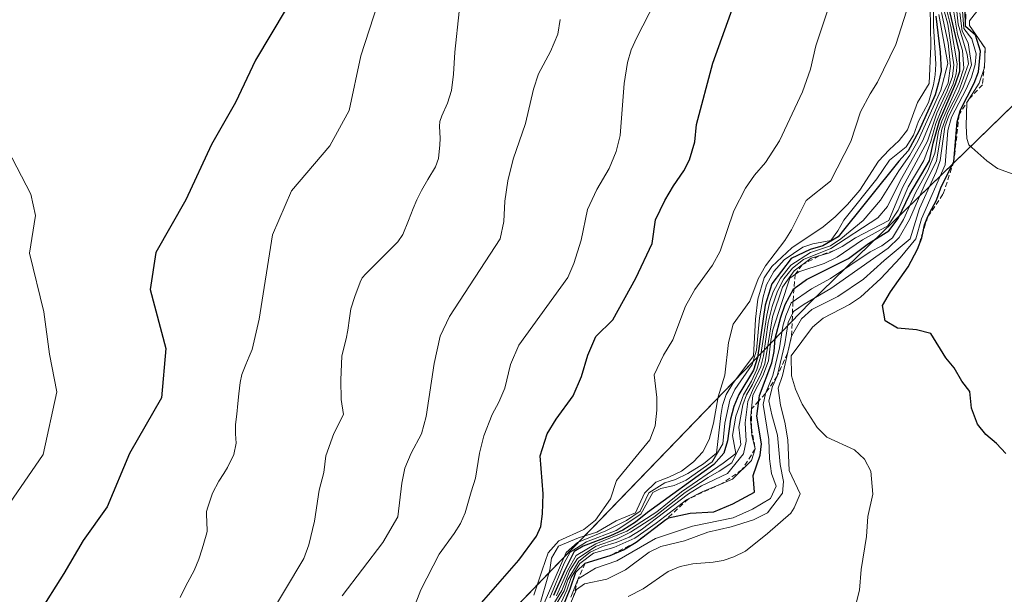
# Model space of a CAD drawing. Units: metres. Extents: x 566357 to 569786, y 4744946 to 4747293.
# Drawn here: x 566755 to 566856, y 4746042 to 4746101 of the extents above; entities that cross this region are included whole.
import ezdxf

# ---------------------------------------------------------------- set-up
doc = ezdxf.new("R2010")
doc.units = ezdxf.units.M
doc.header["$MEASUREMENT"] = 0
doc.linetypes.add('TRAZOS', pattern=[0.75, 0.5, -0.25])
for name, color, linetype, lineweight in [('Curva de nivel maestra', 36, 'Continuous', 30), ('Curva de nivel normal', 36, 'Continuous', 0), ('Escarpado lineal', 39, 'TRAZOS', 0), ('Espacio natural protegido', 2, 'Continuous', 13), ('Espacio natural protegido CxS', 2, 'Continuous', 0)]:
    doc.layers.add(name, color=color, linetype=linetype, lineweight=lineweight)

# ---------------------------------------------------------------- blocks, each defined once
blk = doc.blocks.new('*U161')
at = {"layer": 'Curva de nivel normal', "color": 36, "linetype": 'Continuous', "lineweight": 0}
blk.add_polyline3d([(566809.24, 4746042.1, 845), (566810.73, 4746045.67, 845), (566811.32, 4746046.8, 845), (566813.01, 4746047.86, 845), (566816.07, 4746049.03, 845), (566818.59, 4746050.68, 845), (566819.81, 4746052.91, 845), (566820.63, 4746053.33, 845), (566822, 4746053.64, 845), (566823.23, 4746054.18, 845), (566825.91, 4746056.07, 845), (566826.98, 4746057.9, 845), (566827.19, 4746060.02, 845), (566827.72, 4746062.4, 845), (566828.24, 4746063.47, 845), (566829.99, 4746066.04, 845), (566830.46, 4746067.52, 845), (566830.74, 4746070.82, 845), (566831.12, 4746072.97, 845), (566831.46, 4746074.22, 845), (566832.22, 4746075.6, 845), (566833.29, 4746076.77, 845), (566835.21, 4746078.09, 845), (566836.22, 4746078.42, 845), (566838.06, 4746078.76, 845), (566838.8, 4746079.74, 845), (566839.42, 4746080.85, 845), (566842.8, 4746085.1, 845), (566844.08, 4746086.99, 845), (566845.8, 4746088.36, 845), (566846.56, 4746089.56, 845), (566847.08, 4746090.99, 845), (566848.1, 4746092.93, 845), (566848.6, 4746094.73, 845), (566848.78, 4746095.76, 845), (566848.83, 4746096.84, 845), (566848.62, 4746100.79, 845), (566848.59, 4746102.78, 845)], dxfattribs=at)
blk = doc.blocks.new('*U167')
at = {"layer": 'Curva de nivel normal', "color": 36, "linetype": 'Continuous', "lineweight": 0}
blk.add_polyline3d([(566807.61, 4746042.39, 830), (566808.45, 4746044.94, 830), (566809.07, 4746046.74, 830), (566810.18, 4746047.95, 830), (566812.72, 4746049.11, 830), (566813.95, 4746050.09, 830), (566815.46, 4746052.26, 830), (566816.08, 4746054.13, 830), (566819.49, 4746058.32, 830), (566820.05, 4746059.77, 830), (566820.21, 4746061.36, 830), (566820.21, 4746062.65, 830), (566819.94, 4746064.98, 830), (566820.9, 4746067, 830), (566821.86, 4746068.58, 830), (566823.18, 4746072.02, 830), (566824.13, 4746073.74, 830), (566825.92, 4746076.25, 830), (566826.72, 4746077.68, 830), (566828.11, 4746081.81, 830), (566829.33, 4746084.14, 830), (566830.26, 4746085.46, 830), (566831.37, 4746086.77, 830), (566832.82, 4746088.97, 830), (566835.16, 4746094.01, 830), (566835.99, 4746096.34, 830), (566836.53, 4746098.74, 830), (566838.56, 4746104.8, 830)], dxfattribs=at)
blk = doc.blocks.new('*U170')
at = {"layer": 'Curva de nivel normal', "color": 36, "linetype": 'Continuous', "lineweight": 0}
blk.add_polyline3d([(566811.16, 4746041.06, 885), (566811.97, 4746042.96, 885), (566812.8, 4746043.53, 885), (566815.11, 4746044.02, 885), (566817.02, 4746044.97, 885), (566819.45, 4746046.78, 885), (566820.65, 4746047.36, 885), (566823.06, 4746047.95, 885), (566825.46, 4746048.85, 885), (566827.86, 4746049.39, 885), (566830.13, 4746050.1, 885), (566831.57, 4746050.82, 885), (566833.12, 4746052.83, 885), (566833.22, 4746054.06, 885), (566832.86, 4746055.8, 885), (566832.59, 4746058.78, 885), (566832.02, 4746060.87, 885), (566831.72, 4746062.32, 885), (566832.1, 4746063.79, 885), (566832.58, 4746064.86, 885), (566833.37, 4746068.16, 885), (566833.69, 4746070.36, 885), (566834.25, 4746071.48, 885), (566835.34, 4746072.24, 885), (566838.09, 4746073.85, 885), (566843.97, 4746077.96, 885), (566845.09, 4746079.06, 885), (566846.14, 4746080.91, 885), (566847.64, 4746084.38, 885), (566848.91, 4746086.93, 885), (566849.45, 4746090.19, 885), (566850.08, 4746091.88, 885), (566851.16, 4746094.02, 885), (566852.2, 4746096.87, 885), (566852.05, 4746097.83, 885), (566851.13, 4746100.96, 885), (566850.93, 4746102.91, 885)], dxfattribs=at)
blk = doc.blocks.new('*U171')
at = {"layer": 'Curva de nivel normal', "color": 36, "linetype": 'Continuous', "lineweight": 0}
blk.add_polyline3d([(566840.7, 4746041.7, 895), (566841.02, 4746042.89, 895), (566841.17, 4746045, 895), (566841.72, 4746048.41, 895), (566841.86, 4746050.47, 895), (566842.39, 4746052.76, 895), (566842.19, 4746055.12, 895), (566841.54, 4746056.32, 895), (566840.5, 4746057.3, 895), (566837.68, 4746058.58, 895), (566836.66, 4746059.59, 895), (566835.14, 4746061.96, 895), (566834.44, 4746063.5, 895), (566834.04, 4746064.88, 895), (566834.02, 4746066.94, 895), (566836.18, 4746069.87, 895), (566837.29, 4746070.79, 895), (566839.98, 4746072.21, 895), (566841.12, 4746072.94, 895), (566843.19, 4746074.87, 895), (566845.17, 4746076.98, 895), (566846.79, 4746078.93, 895), (566847.37, 4746080.98, 895), (566849.8, 4746086.52, 895), (566850.06, 4746090.06, 895), (566850.44, 4746091.42, 895), (566851.97, 4746094.3, 895), (566852.49, 4746095.51, 895), (566852.88, 4746096.82, 895), (566852.98, 4746097.9, 895), (566852.54, 4746099.45, 895), (566851.72, 4746100.5, 895), (566851.58, 4746102.28, 895)], dxfattribs=at)
blk = doc.blocks.new('*U175')
at = {"layer": 'Curva de nivel normal', "color": 36, "linetype": 'Continuous', "lineweight": 0}
blk.add_polyline3d([(566808.05, 4746040.8, 835), (566809.25, 4746044.98, 835), (566809.43, 4746046.17, 835), (566810.14, 4746047.4, 835), (566812.19, 4746048.27, 835), (566814.08, 4746048.83, 835), (566816.07, 4746050, 835), (566818.05, 4746050.83, 835), (566818.96, 4746052.84, 835), (566820.13, 4746053.99, 835), (566821.47, 4746054.49, 835), (566822.74, 4746055.09, 835), (566823.97, 4746056.06, 835), (566824.96, 4746057.07, 835), (566825.6, 4746058.36, 835), (566826.03, 4746060.04, 835), (566826.51, 4746062.74, 835), (566827.21, 4746064.94, 835), (566827.59, 4746068.3, 835), (566828.06, 4746070.18, 835), (566829.78, 4746072.55, 835), (566830.63, 4746074.82, 835), (566831.36, 4746076.16, 835), (566833.35, 4746078.78, 835), (566834.05, 4746079.87, 835), (566835.53, 4746082.85, 835), (566838.04, 4746084.84, 835), (566840.12, 4746088.92, 835), (566841.13, 4746091.97, 835), (566842.1, 4746093.82, 835), (566842.85, 4746094.99, 835), (566844.74, 4746098.87, 835), (566846.97, 4746105.84, 835)], dxfattribs=at)
blk = doc.blocks.new('*U180')
at = {"layer": 'Curva de nivel normal', "color": 36, "linetype": 'Continuous', "lineweight": 0}
blk.add_polyline3d([(566811.39, 4746042.19, 880), (566812.16, 4746044.05, 880), (566813.95, 4746045.16, 880), (566816.11, 4746045.89, 880), (566820.09, 4746048.21, 880), (566823.9, 4746049.47, 880), (566828.06, 4746050.3, 880), (566830.03, 4746051.19, 880), (566831.9, 4746052.29, 880), (566832.46, 4746053.56, 880), (566832, 4746054.86, 880), (566831.77, 4746056.38, 880), (566831.7, 4746058.36, 880), (566831.14, 4746061.95, 880), (566831.36, 4746063.08, 880), (566832.12, 4746064.92, 880), (566832.8, 4746067.76, 880), (566833.14, 4746069.97, 880), (566833.46, 4746071.05, 880), (566833.99, 4746072.36, 880), (566836.08, 4746073.82, 880), (566838.05, 4746074.86, 880), (566842.12, 4746077.59, 880), (566843.29, 4746078.22, 880), (566844.4, 4746079.02, 880), (566845.52, 4746080.92, 880), (566846.8, 4746083.71, 880), (566848.04, 4746085.94, 880), (566848.74, 4746087.71, 880), (566849.12, 4746089.96, 880), (566849.45, 4746091.01, 880), (566851.23, 4746094.98, 880), (566851.72, 4746096.44, 880), (566851.58, 4746098.26, 880), (566851.08, 4746099.92, 880), (566850.58, 4746102.8, 880)], dxfattribs=at)
blk = doc.blocks.new('*U184')
at = {"layer": 'Curva de nivel normal', "color": 36, "linetype": 'Continuous', "lineweight": 0}
blk.add_polyline3d([(566817.3, 4746042.24, 890), (566818.81, 4746043.05, 890), (566821.39, 4746044.81, 890), (566822.61, 4746045.31, 890), (566823.91, 4746045.59, 890), (566826.02, 4746045.76, 890), (566827.04, 4746045.94, 890), (566828.12, 4746046.32, 890), (566829.32, 4746046.9, 890), (566831.57, 4746048.71, 890), (566833.96, 4746050.79, 890), (566834.31, 4746051.35, 890), (566834.92, 4746052.78, 890), (566833.81, 4746055.18, 890), (566833.66, 4746058.33, 890), (566833.36, 4746060.12, 890), (566832.92, 4746061.86, 890), (566832.66, 4746063.61, 890), (566833.12, 4746064.92, 890), (566834.04, 4746068.94, 890), (566835.07, 4746070.74, 890), (566836.14, 4746071.68, 890), (566838.79, 4746073.03, 890), (566841.43, 4746074.81, 890), (566843.53, 4746076.7, 890), (566846.2, 4746078.93, 890), (566847.18, 4746082.05, 890), (566848.88, 4746085.81, 890), (566849.3, 4746086.98, 890), (566849.76, 4746090.41, 890), (566850.18, 4746091.54, 890), (566851.62, 4746094.38, 890), (566852.51, 4746096.78, 890), (566852.16, 4746099.04, 890), (566851.55, 4746100.24, 890), (566851.31, 4746102.1, 890)], dxfattribs=at)
blk = doc.blocks.new('*U186')
at = {"layer": 'Curva de nivel normal', "color": 36, "linetype": 'Continuous', "lineweight": 0}
blk.add_polyline3d([(566856.79, 4746085.57, 905), (566855.17, 4746086.16, 905), (566854.08, 4746086.95, 905), (566852.22, 4746088.57, 905), (566852.02, 4746089.24, 905), (566851.97, 4746090.53, 905), (566852.04, 4746092.93, 905), (566853.28, 4746094.91, 905), (566853.84, 4746096.5, 905), (566853.9, 4746098.48, 905), (566852.29, 4746100.83, 905), (566852.31, 4746101.29, 905), (566853.39, 4746102.7, 905)], dxfattribs=at)
blk = doc.blocks.new('*U191')
at = {"layer": 'Curva de nivel normal', "color": 36, "linetype": 'Continuous', "lineweight": 0}
blk.add_polyline3d([(566795.26, 4746040.97, 820), (566796.02, 4746042.94, 820), (566797.88, 4746046.59, 820), (566799.45, 4746048.72, 820), (566800.09, 4746049.73, 820), (566800.57, 4746050.84, 820), (566801.17, 4746053, 820), (566801.64, 4746054.37, 820), (566802.04, 4746056.95, 820), (566802.48, 4746058.73, 820), (566803.33, 4746060.93, 820), (566804, 4746062.17, 820), (566804.63, 4746063.62, 820), (566805.22, 4746066.03, 820), (566806.07, 4746068.02, 820), (566811.09, 4746074.97, 820), (566811.71, 4746076.42, 820), (566812.46, 4746078.81, 820), (566813.12, 4746081.94, 820), (566814.06, 4746083.98, 820), (566815.33, 4746086.15, 820), (566816.07, 4746087.88, 820), (566816.48, 4746089.54, 820), (566816.86, 4746094.87, 820), (566817.23, 4746097.01, 820), (566817.59, 4746098.31, 820), (566818.16, 4746099.59, 820), (566820.06, 4746103.25, 820)], dxfattribs=at)
blk = doc.blocks.new('*U193')
at = {"layer": 'Curva de nivel normal', "color": 36, "linetype": 'Continuous', "lineweight": 0}
blk.add_polyline3d([(566808.44, 4746041.01, 840), (566810.91, 4746046.77, 840), (566812.09, 4746047.78, 840), (566814.99, 4746048.98, 840), (566817.13, 4746050.03, 840), (566818.53, 4746051.01, 840), (566819.39, 4746052.87, 840), (566821.05, 4746053.92, 840), (566822.14, 4746054.24, 840), (566823.39, 4746054.86, 840), (566825, 4746055.87, 840), (566826.36, 4746056.94, 840), (566826.78, 4746060.83, 840), (566826.96, 4746061.84, 840), (566827.34, 4746062.95, 840), (566828.02, 4746064.1, 840), (566830.13, 4746066.92, 840), (566830.35, 4746070.68, 840), (566830.6, 4746072.76, 840), (566831.24, 4746074.92, 840), (566832.02, 4746076.11, 840), (566834.08, 4746078.02, 840), (566837.28, 4746080.18, 840), (566838.51, 4746081.2, 840), (566839.79, 4746082.45, 840), (566841.04, 4746083.92, 840), (566842.98, 4746086.89, 840), (566844.05, 4746088.08, 840), (566845.09, 4746089.01, 840), (566845.94, 4746090.12, 840), (566846.96, 4746092.93, 840), (566848.15, 4746094.88, 840), (566848.34, 4746098.68, 840), (566848.27, 4746102.67, 840)], dxfattribs=at)
blk = doc.blocks.new('*U195')
at = {"layer": 'Curva de nivel maestra', "color": 36, "linetype": 'Continuous', "lineweight": 30}
blk.add_polyline3d([(566810.53, 4746041, 875), (566811.34, 4746043.04, 875), (566811.93, 4746044.75, 875), (566812.88, 4746045.65, 875), (566815.44, 4746046.46, 875), (566816.8, 4746047.02, 875), (566818.09, 4746047.81, 875), (566821.16, 4746050.13, 875), (566821.41, 4746050.32, 875), (566823.63, 4746050.8, 875), (566826.08, 4746050.92, 875), (566828.01, 4746051.74, 875), (566830.25, 4746052.95, 875), (566830.12, 4746054.65, 875), (566830.81, 4746056.76, 875), (566830.97, 4746057.9, 875), (566830.5, 4746060.76, 875), (566830.69, 4746062.32, 875), (566830.76, 4746062.86, 875), (566832.01, 4746066.2, 875), (566832.26, 4746067.38, 875), (566832.38, 4746068.7, 875), (566832.96, 4746070.9, 875), (566833.4, 4746072.19, 875), (566834.29, 4746073.84, 875), (566834.3, 4746073.85, 875), (566835.57, 4746074.75, 875), (566839.89, 4746076.93, 875), (566841.95, 4746078.44, 875), (566844.01, 4746079.76, 875), (566844.98, 4746081.01, 875), (566846.18, 4746083.52, 875), (566848.19, 4746086.92, 875), (566848.58, 4746088.74, 875), (566849.22, 4746091.04, 875), (566850.86, 4746094.82, 875), (566851.31, 4746096.14, 875), (566851.26, 4746098.06, 875), (566850.19, 4746102.69, 875)], dxfattribs=at)
blk = doc.blocks.new('*U196')
at = {"layer": 'Curva de nivel maestra', "color": 36, "linetype": 'Continuous', "lineweight": 30}
blk.add_polyline3d([(566802.24, 4746041.61, 825), (566806.06, 4746045.96, 825), (566807.89, 4746048.42, 825), (566808.33, 4746049.43, 825), (566808.5, 4746050.73, 825), (566808.58, 4746052.77, 825), (566808.26, 4746056.68, 825), (566808.96, 4746058.92, 825), (566809.9, 4746060.45, 825), (566811.63, 4746062.84, 825), (566812.48, 4746064.81, 825), (566813.14, 4746067, 825), (566813.98, 4746068.91, 825), (566815.72, 4746070.62, 825), (566818.06, 4746074.89, 825), (566819.74, 4746078.47, 825), (566820.09, 4746080.87, 825), (566821.03, 4746082.88, 825), (566821.92, 4746084.38, 825), (566823.01, 4746085.92, 825), (566823.58, 4746087.04, 825), (566824.12, 4746088.88, 825), (566824.31, 4746090.67, 825), (566825.98, 4746096.95, 825), (566828.11, 4746102.93, 825)], dxfattribs=at)
blk = doc.blocks.new('*U204')
at = {"layer": 'Curva de nivel maestra', "color": 36, "linetype": 'Continuous', "lineweight": 30}
blk.add_polyline3d([(566856.03, 4746056.9, 900), (566855.08, 4746057.94, 900), (566853.97, 4746058.85, 900), (566853.12, 4746059.94, 900), (566852.52, 4746061.57, 900), (566852.33, 4746063.26, 900), (566851.51, 4746064.32, 900), (566850.73, 4746065.69, 900), (566849.88, 4746066.74, 900), (566848.34, 4746069.23, 900), (566846.87, 4746069.61, 900), (566844.93, 4746069.77, 900), (566843.65, 4746070.51, 900), (566843.39, 4746072.09, 900), (566844.21, 4746073.5, 900), (566846, 4746076.05, 900), (566846.97, 4746077.87, 900), (566847.4, 4746079.03, 900), (566847.54, 4746079.67, 900), (566847.7, 4746080.38, 900), (566848.03, 4746081.21, 900), (566848.18, 4746081.58, 900), (566848.91, 4746082.9, 900), (566849.37, 4746084.16, 900), (566850.7, 4746086.88, 900), (566851.05, 4746090.94, 900), (566851.23, 4746091.68, 900), (566851.33, 4746092.11, 900), (566852.78, 4746094.91, 900), (566853.21, 4746096.06, 900), (566853.42, 4746098.18, 900), (566852.92, 4746099.82, 900), (566852.92, 4746099.83, 900), (566851.89, 4746100.72, 900), (566851.87, 4746102.48, 900)], dxfattribs=at)

msp = doc.modelspace()

# ---------------------------------------------------------------- linework, layer by layer
at = {"layer": 'Curva de nivel maestra', "color": 36, "linetype": 'Continuous', "lineweight": 30}
for points in [[(566782.2, 4746102.54, 800), (566779.06, 4746097.26, 800), (566777.02, 4746092.93, 800), (566774.54, 4746088.6, 800), (566771.91, 4746082.93, 800), (566768.83, 4746077.54, 800), (566768.25, 4746073.75, 800), (566769.84, 4746067.69, 800), (566769.4, 4746062.63, 800), (566766.13, 4746056.93, 800), (566763.84, 4746051.45, 800), (566761.39, 4746047.98, 800), (566759.4, 4746044.62, 800), (566756.75, 4746040.42, 800), (566755.41, 4746037.58, 800), (566754.93, 4746035.12, 800), (566754.03, 4746032.13, 800)], [(566848.86, 4746101.78, 850), (566849.29, 4746098.08, 850), (566849.38, 4746096.18, 850), (566849.13, 4746094.94, 850), (566848.77, 4746093.72, 850), (566847.1, 4746089.97, 850), (566846, 4746087.97, 850), (566845.05, 4746086.9, 850), (566838.81, 4746079.14, 850), (566837.27, 4746078.23, 850), (566835.95, 4746077.84, 850), (566834.02, 4746076.9, 850), (566832.01, 4746074.32, 850), (566831.34, 4746072.13, 850), (566830.56, 4746066.76, 850), (566830.13, 4746065.45, 850), (566828.64, 4746062.95, 850), (566828.12, 4746061.74, 850), (566827.79, 4746060.45, 850), (566827.46, 4746058.22, 850), (566827.11, 4746056.96, 850), (566826.08, 4746055.77, 850), (566819.28, 4746050.88, 850), (566818.03, 4746049.87, 850), (566816.74, 4746049.05, 850), (566815.48, 4746048.48, 850), (566812.66, 4746047.4, 850), (566811.75, 4746046.86, 850), (566810.74, 4746044.88, 850), (566809.64, 4746042.34, 850)]]:
    msp.add_polyline3d(points, dxfattribs=at)
at = {"layer": 'Curva de nivel normal', "color": 36, "linetype": 'Continuous', "lineweight": 0}
for points in [[(566771.31, 4746042.14, 805), (566771.7, 4746042.94, 805), (566772.13, 4746043.73, 805), (566772.75, 4746044.92, 805), (566773.23, 4746046.07, 805), (566773.58, 4746047.12, 805), (566773.98, 4746048.55, 805), (566774.09, 4746048.93, 805), (566774.09, 4746049.09, 805), (566774.07, 4746049.82, 805), (566774.04, 4746050.72, 805), (566774.04, 4746050.97, 805), (566774.16, 4746051.4, 805), (566774.66, 4746052.84, 805), (566775.28, 4746054.09, 805), (566775.8, 4746054.86, 805), (566776.18, 4746055.48, 805), (566776.84, 4746056.82, 805), (566777.08, 4746057.96, 805), (566777.02, 4746058.92, 805), (566777.02, 4746059.88, 805), (566777.13, 4746060.95, 805), (566777.25, 4746062.06, 805), (566777.35, 4746063.03, 805), (566777.48, 4746064.21, 805), (566777.66, 4746065.03, 805), (566778.05, 4746066.04, 805), (566778.41, 4746066.87, 805), (566778.73, 4746067.58, 805), (566779.43, 4746070.68, 805), (566780.81, 4746079.33, 805), (566782.74, 4746083.87, 805), (566786.68, 4746088.46, 805), (566788.65, 4746092.1, 805), (566789.86, 4746097.72, 805), (566792.5, 4746105.84, 805)], [(566780.16, 4746039.69, 810), (566784, 4746046.15, 810), (566784.54, 4746047.56, 810), (566785.11, 4746049.97, 810), (566785.57, 4746053.16, 810), (566786.05, 4746054.97, 810), (566786.27, 4746056.68, 810), (566787.08, 4746058.97, 810), (566788.09, 4746060.93, 810), (566787.85, 4746062.45, 810), (566787.82, 4746064.43, 810), (566787.91, 4746066.93, 810), (566788.37, 4746068.66, 810), (566788.54, 4746069.57, 810), (566788.69, 4746070.8, 810), (566788.85, 4746071.76, 810), (566789.23, 4746073.03, 810), (566789.8, 4746074.49, 810), (566789.99, 4746074.92, 810), (566790.38, 4746075.34, 810), (566791.68, 4746076.63, 810), (566792.37, 4746077.32, 810), (566793.67, 4746078.64, 810), (566794.17, 4746079.38, 810), (566794.74, 4746080.82, 810), (566795.22, 4746082.04, 810), (566795.61, 4746082.95, 810), (566796.09, 4746083.9, 810), (566796.74, 4746085.02, 810), (566797.52, 4746086.32, 810), (566797.83, 4746087.18, 810), (566797.98, 4746088.56, 810), (566798, 4746089.23, 810), (566797.94, 4746090.5, 810), (566797.95, 4746090.97, 810), (566798.17, 4746091.54, 810), (566798.74, 4746092.85, 810), (566799.15, 4746094.16, 810), (566799.36, 4746095.84, 810), (566799.51, 4746098.08, 810), (566799.96, 4746102.24, 810)], [(566809.27, 4746040.93, 860), (566810.47, 4746042.87, 860), (566811.29, 4746044.93, 860), (566812.08, 4746046.13, 860), (566814.01, 4746047.42, 860), (566816.14, 4746048.16, 860), (566817.52, 4746048.83, 860), (566819.92, 4746050.37, 860), (566823.14, 4746052.9, 860), (566825.5, 4746054.46, 860), (566826.61, 4746055.09, 860), (566827.91, 4746055.97, 860), (566828.85, 4746057.83, 860), (566828.64, 4746059.62, 860), (566829.04, 4746061.9, 860), (566829.42, 4746062.94, 860), (566830.03, 4746064, 860), (566830.9, 4746065.83, 860), (566831.17, 4746066.95, 860), (566831.66, 4746070.35, 860), (566832.06, 4746071.99, 860), (566832.6, 4746073.56, 860), (566833.24, 4746074.84, 860), (566834.14, 4746075.94, 860), (566835.27, 4746076.82, 860), (566838.06, 4746077.95, 860), (566842.89, 4746081.1, 860), (566843.89, 4746082.25, 860), (566845.2, 4746084.9, 860), (566847.48, 4746088.96, 860), (566849.16, 4746092.96, 860), (566850.12, 4746094.92, 860), (566850.35, 4746096.66, 860), (566850.1, 4746099.01, 860), (566849.43, 4746102.14, 860)], [(566809.53, 4746040.8, 865), (566810.71, 4746042.84, 865), (566811.1, 4746043.95, 865), (566812.21, 4746045.86, 865), (566813.38, 4746046.8, 865), (566814.66, 4746047.37, 865), (566816.04, 4746047.78, 865), (566817.38, 4746048.35, 865), (566818.63, 4746049.09, 865), (566823.47, 4746052.78, 865), (566824.81, 4746053.61, 865), (566827.46, 4746054.86, 865), (566829.12, 4746056.88, 865), (566829.39, 4746058.18, 865), (566829.28, 4746060.06, 865), (566829.55, 4746062.26, 865), (566830.14, 4746063.63, 865), (566830.83, 4746064.9, 865), (566831.3, 4746066.12, 865), (566832.09, 4746070.92, 865), (566833.13, 4746073.97, 865), (566834.3, 4746075.66, 865), (566836.06, 4746076.95, 865), (566837.94, 4746077.5, 865), (566839.22, 4746078.15, 865), (566840.6, 4746079.05, 865), (566844.04, 4746080.82, 865), (566845.41, 4746084.2, 865), (566847.99, 4746088.94, 865), (566848.94, 4746091.82, 865), (566850.01, 4746094.11, 865), (566850.55, 4746095.58, 865), (566850.68, 4746096.78, 865), (566850.09, 4746100.97, 865), (566849.7, 4746102.33, 865)], [(566809.94, 4746042.31, 855), (566811.08, 4746044.95, 855), (566811.94, 4746046.46, 855), (566813.97, 4746047.66, 855), (566817.14, 4746048.94, 855), (566820.24, 4746050.94, 855), (566822.76, 4746052.98, 855), (566827.04, 4746055.91, 855), (566828.32, 4746056.92, 855), (566827.97, 4746058.77, 855), (566828.33, 4746060.75, 855), (566829.1, 4746062.93, 855), (566829.92, 4746064.34, 855), (566830.49, 4746065.52, 855), (566830.86, 4746066.82, 855), (566831.5, 4746071.11, 855), (566831.83, 4746072.49, 855), (566832.17, 4746073.51, 855), (566832.92, 4746074.9, 855), (566833.97, 4746076.25, 855), (566835.98, 4746077.54, 855), (566838.05, 4746078.22, 855), (566839.1, 4746078.95, 855), (566841.38, 4746080.82, 855), (566843.16, 4746082.89, 855), (566845.06, 4746085.92, 855), (566846.18, 4746087.51, 855), (566847.01, 4746088.94, 855), (566849.37, 4746094.18, 855), (566850.07, 4746096.92, 855), (566849.15, 4746101.96, 855)], [(566810.04, 4746040.8, 870), (566810.98, 4746042.88, 870), (566811.42, 4746044.19, 870), (566812.34, 4746045.63, 870), (566813.72, 4746046.7, 870), (566815.82, 4746047.27, 870), (566817.98, 4746048.24, 870), (566820.16, 4746049.77, 870), (566823.26, 4746052.15, 870), (566824.88, 4746052.97, 870), (566828, 4746054.27, 870), (566829.92, 4746056.21, 870), (566830.32, 4746057.4, 870), (566829.98, 4746058.8, 870), (566829.85, 4746060.44, 870), (566830.09, 4746062.91, 870), (566831.11, 4746064.89, 870), (566831.69, 4746066.41, 870), (566831.92, 4746068.52, 870), (566832.12, 4746069.59, 870), (566833.88, 4746074.91, 870), (566834.79, 4746075.55, 870), (566837.39, 4746076.4, 870), (566838.73, 4746077.05, 870), (566841.31, 4746078.83, 870), (566843.93, 4746080.28, 870), (566844.98, 4746081.88, 870), (566846, 4746084.26, 870), (566847.62, 4746086.98, 870), (566848.32, 4746088.93, 870), (566848.85, 4746090.75, 870), (566849.41, 4746092.2, 870), (566850.62, 4746094.85, 870), (566850.92, 4746095.86, 870), (566851.03, 4746096.9, 870), (566850.39, 4746100.73, 870), (566849.89, 4746102.64, 870)], [(566787.95, 4746042.3, 815), (566792.11, 4746047.79, 815), (566793.64, 4746050.41, 815), (566794.08, 4746053.87, 815), (566794.39, 4746055.42, 815), (566795.01, 4746056.96, 815), (566796.08, 4746058.93, 815), (566796.55, 4746060.71, 815), (566797.37, 4746066.14, 815), (566797.99, 4746068.95, 815), (566798.95, 4746070.96, 815), (566804.15, 4746078.92, 815), (566804.52, 4746080.71, 815), (566804.62, 4746082.79, 815), (566804.93, 4746084.88, 815), (566805.49, 4746087.09, 815), (566806.76, 4746090.78, 815), (566807.58, 4746094.3, 815), (566808.1, 4746095.86, 815), (566809.33, 4746098.16, 815), (566810.06, 4746099.93, 815), (566810.32, 4746101.43, 815)], [(566752.66, 4746050.14, 795), (566757.28, 4746056.81, 795), (566758.66, 4746063.24, 795), (566757.93, 4746067.09, 795), (566757.34, 4746071.45, 795), (566755.88, 4746077.46, 795), (566756.48, 4746081.34, 795), (566756, 4746083.52, 795), (566753.6, 4746088.13, 795)]]:
    msp.add_polyline3d(points, dxfattribs=at)
at = {"layer": 'Escarpado lineal', "color": 39, "linetype": 'TRAZOS', "lineweight": 0}
for points in [[(566851.96, 4746103.47, 921.78), (566851.89, 4746100.72, 921.78), (566852.92, 4746099.82, 921.78), (566853.07, 4746099.69, 921.78), (566853.9, 4746098.48, 921.78), (566853.85, 4746096.86, 921.78), (566853.62, 4746094.74, 921.78), (566852.26, 4746093.28, 921.78), (566851.23, 4746091.68, 921.78), (566850.7, 4746086.88, 921.78), (566849.58, 4746083.5, 921.78), (566848.03, 4746081.21, 921.78), (566847.54, 4746079.67, 921.78), (566846.97, 4746077.87, 921.78)], [(566838.4, 4746077.74, 877.81), (566836.86, 4746077.18, 877.81), (566835.12, 4746076.26, 877.81), (566834.41, 4746075.29, 877.81), (566834.3, 4746073.85, 877.81), (566834.19, 4746072.5, 877.81), (566834.04, 4746068.94, 877.81), (566833.64, 4746067.19, 877.81), (566832.58, 4746064.86, 877.81), (566831.36, 4746063.08, 877.81), (566830.69, 4746062.32, 877.81), (566829.95, 4746061.48, 877.81), (566829.92, 4746059.54, 877.81), (566830.32, 4746057.4, 877.81), (566828.96, 4746055.24, 877.81), (566826.94, 4746053.83, 877.81), (566823.46, 4746052.25, 877.81), (566821.16, 4746050.13, 877.81), (566818.09, 4746047.81, 877.81), (566815.44, 4746046.46, 877.81), (566812.88, 4746045.65, 877.81), (566812.16, 4746044.05, 877.81), (566811.68, 4746042.29, 877.81)]]:
    msp.add_polyline3d(points, dxfattribs=at)
at = {"layer": 'Espacio natural protegido', "color": 2, "linetype": 'Continuous', "lineweight": 13}
msp.add_polyline3d([(566766.3, 4745707.51, 859.12), (566753.65, 4745734.92, 867.56), (566730.45, 4745768.67, 868.74), (566692.49, 4745800.3, 847.41), (566673.51, 4745846.7, 847.97), (566679.83, 4745884.67, 843.59), (566713.58, 4745945.83, 824.94), (566835.91, 4746072.37, 878.72), (566911.83, 4746146.18, 923.26), (567017.29, 4746281.16, 948.83), (567057.36, 4746327.56, 956.8), (567158.6, 4746418.24, 961.09), (567209.22, 4746458.31, 971.09), (567285.14, 4746519.48, 974.12), (567358.96, 4746567.98, 997.29), (567458.09, 4746608.05, 1008.75), (567565.65, 4746654.45, 1011.43), (567774.45, 4746751.46, 1010.73), (567846.15, 4746789.42, 1007.5), (567941.06, 4746835.82, 1006.66), (567953.13, 4746845.2, 1000.97)], dxfattribs=at)
at = {"layer": 'Espacio natural protegido CxS', "color": 2, "linetype": 'Continuous', "lineweight": 0}
msp.add_polyline3d([(566766.3, 4745707.51, 859.12), (566753.65, 4745734.92, 867.56), (566730.45, 4745768.67, 868.74), (566692.49, 4745800.3, 847.41), (566673.51, 4745846.7, 847.97), (566679.83, 4745884.67, 843.59), (566713.58, 4745945.83, 824.94), (566835.91, 4746072.37, 878.72), (566911.83, 4746146.18, 923.26), (567017.29, 4746281.16, 948.83), (567057.36, 4746327.56, 956.8), (567158.6, 4746418.24, 961.09)], dxfattribs=at)
msp.add_polyline3d([(566766.3, 4745707.51, 859.12), (566753.65, 4745734.92, 867.56), (566730.45, 4745768.67, 868.74), (566692.49, 4745800.3, 847.41), (566673.51, 4745846.7, 847.97), (566679.83, 4745884.67, 843.59), (566713.58, 4745945.83, 824.94), (566835.91, 4746072.37, 878.72), (566911.83, 4746146.18, 923.26), (567017.29, 4746281.16, 948.83), (567057.36, 4746327.56, 956.8), (567158.6, 4746418.24, 961.09)], dxfattribs=at)

# ---------------------------------------------------------------- block references
at = {"layer": 'Curva de nivel maestra', "color": 36, "linetype": 'Continuous', "lineweight": 30}
for name in ['*U204', '*U195', '*U196']:
    msp.add_blockref(name, (0, 0), dxfattribs=at)
at = {"layer": 'Curva de nivel normal', "color": 36, "linetype": 'Continuous', "lineweight": 0}
for name in ['*U170', '*U184', '*U171', '*U186', '*U180', '*U175', '*U193', '*U161', '*U167', '*U191']:
    msp.add_blockref(name, (0, 0), dxfattribs=at)

doc.saveas('drawing.dxf')
